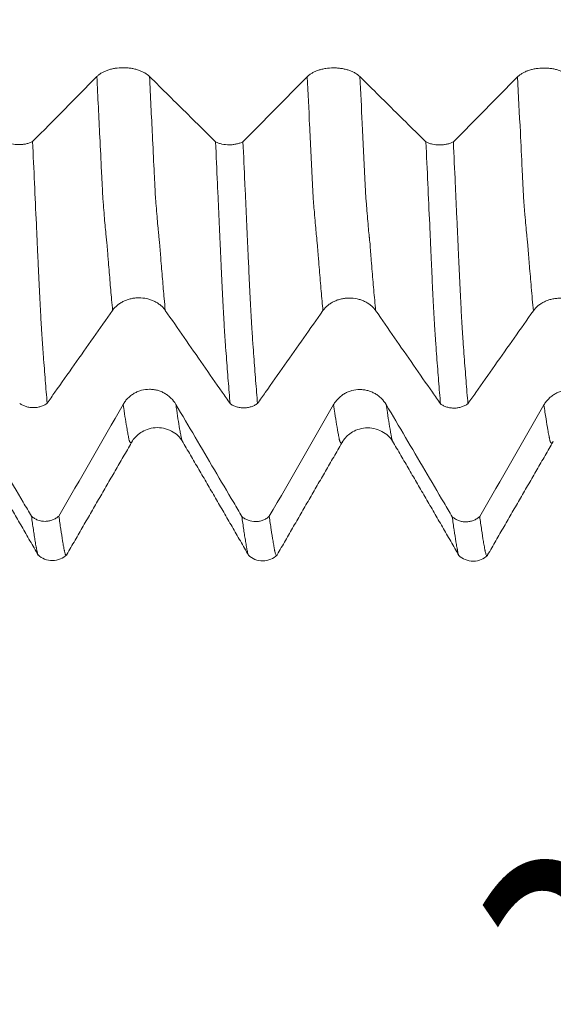
# Model space of a CAD drawing. Units: millimetres. Extents: x -64 to 87, y -82 to 34.
# Drawn here: x 50 to 55, y -13 to -3 of the extents above; entities that cross this region are included whole.
import ezdxf

# ---------------------------------------------------------------- set-up
doc = ezdxf.new("R2010")
doc.units = ezdxf.units.MM
for name, color, linetype in [('1', 4, 'Continuous'), ('2', 7, 'Continuous'), ('SK2', 7, 'Continuous')]:
    doc.layers.add(name, color=color, linetype=linetype)
doc.styles.add('iso_b_vert', font='simplex.shx')
doc.dimstyles.get("Standard").update_dxf_attribs({"dimtxt": 0.18, "dimasz": 0.18, "dimexe": 0.18, "dimexo": 0.0625, "dimgap": 0.09, "dimtad": 1, "dimzin": 0, "dimdsep": 52, "dimtxsty": 'Standard', "dimcen": 0.09, "dimadec": 0, "dimazin": 0, "dimtfac": 1, "dimtdec": 4, "dimtofl": 0, "dimtmove": 0, "dimatfit": 3, "dimfxl": 1, "dimtolj": 1, "dimtzin": 0, "dimarcsym": 0})

# ---------------------------------------------------------------- blocks, each defined once
blk = doc.blocks.new('_U3')
at = {"layer": 'SK2', "lineweight": 13}
for p, q in [((45.78, -9.695466), (45.78, -17.107966)), ((65.78, -9.695466), (65.78, -17.107966)), ((65.78, -15.107966), (45.78, -15.107966))]:
    blk.add_line(p, q, dxfattribs=at)
at = {"layer": 'SK2', "lineweight": 18}
for points in [[(45.78, -15.107966), (49.279998, -14.647182), (49.280002, -15.568749)], [(65.78, -15.107966), (62.280002, -15.568749), (62.279998, -14.647182)]]:
    blk.add_solid(points, dxfattribs=at)
at = {"layer": 'SK2', "lineweight": 18, "insert": (54.623362, -14.222851), "char_height": 3, "attachment_point": 7, "line_spacing_factor": 1.084337, "style": 'iso_b_vert'}
blk.add_mtext('\\W0.6740;20', dxfattribs=at)
blk = doc.blocks.new('_U4')
at = {"layer": 'SK2', "lineweight": 13}
for p, q in [((10.78, -7.5335), (10.78, -39.607966)), ((65.78, -9.695466), (65.78, -39.607966)), ((65.78, -37.607966), (10.78, -37.607966))]:
    blk.add_line(p, q, dxfattribs=at)
at = {"layer": 'SK2', "lineweight": 18}
for points in [[(10.78, -37.607966), (14.279998, -37.147182), (14.280002, -38.068749)], [(65.78, -37.607966), (62.280002, -38.068749), (62.279998, -37.147182)]]:
    blk.add_solid(points, dxfattribs=at)
at = {"layer": 'SK2', "lineweight": 18, "insert": (36.647172, -36.722851), "char_height": 3, "attachment_point": 7, "line_spacing_factor": 1.084337, "style": 'iso_b_vert'}
blk.add_mtext('\\W0.6740;55', dxfattribs=at)
blk = doc.blocks.new('_U5')
at = {"layer": '2', "lineweight": 13}
for p, q in [((19.03, -1.5875), (19.03, -28.607966)), ((65.78, -9.695466), (65.78, -28.607966)), ((65.78, -26.607966), (19.03, -26.607966))]:
    blk.add_line(p, q, dxfattribs=at)
at = {"layer": '2', "lineweight": 18}
for points in [[(19.03, -26.607966), (22.529998, -26.147182), (22.530002, -27.068749)], [(65.78, -26.607966), (62.280002, -27.068749), (62.279998, -26.147182)]]:
    blk.add_solid(points, dxfattribs=at)
at = {"layer": '2', "lineweight": 18, "insert": (38.885601, -25.722851), "char_height": 3, "attachment_point": 7, "line_spacing_factor": 1.084337, "style": 'iso_b_vert'}
blk.add_mtext('\\W0.7640;46.8', dxfattribs=at)

msp = doc.modelspace()

# ---------------------------------------------------------------- linework, layer by layer
at = {"layer": '1', "lineweight": 18}
for points, knots in [([(51.5676, -3.7297), (51.5549, -3.717), (51.5395, -3.7056), (51.5128, -3.6902), (51.5032, -3.6853), (51.4831, -3.6764), (51.4622, -3.6684), (51.4396, -3.6619), (51.4221, -3.6577), (51.4161, -3.6564), (51.4041, -3.654), (51.386, -3.6509), (51.3675, -3.6487), (51.3488, -3.6473), (51.3425, -3.6469), (51.3298, -3.6464), (51.3234, -3.6463), (51.2917, -3.6463), (51.2667, -3.6481), (51.23, -3.6538), (51.2179, -3.6562), (51.1946, -3.6618), (51.1834, -3.665), (51.1616, -3.6723), (51.1511, -3.6764), (51.131, -3.6853), (51.1121, -3.6949), (51.0956, -3.7059), (51.0804, -3.7175), (51.0734, -3.7236), (51.0671, -3.73)], [0, 0, 0, 0, 0.125, 0.125, 0.1875, 0.1875, 0.25, 0.3125, 0.3125, 0.34375, 0.34375, 0.375, 0.4375, 0.4375, 0.46875, 0.46875, 0.5, 0.5, 0.625, 0.625, 0.6875, 0.6875, 0.75, 0.75, 0.8125, 0.8125, 0.875, 0.9375, 0.9375, 1, 1, 1, 1]), ([(53.5677, -3.7312), (53.5549, -3.7185), (53.5395, -3.7071), (53.5128, -3.6917), (53.5032, -3.6869), (53.4831, -3.678), (53.4622, -3.6699), (53.4397, -3.6635), (53.4221, -3.6593), (53.4161, -3.6579), (53.4041, -3.6556), (53.386, -3.6524), (53.3675, -3.6503), (53.3488, -3.6488), (53.3425, -3.6484), (53.3298, -3.6479), (53.3235, -3.6478), (53.2917, -3.6478), (53.2668, -3.6497), (53.2301, -3.6553), (53.2179, -3.6577), (53.1946, -3.6633), (53.1834, -3.6665), (53.1616, -3.6738), (53.1511, -3.6779), (53.131, -3.6868), (53.1121, -3.6965), (53.0957, -3.7074), (53.0804, -3.719), (53.0734, -3.7251), (53.0671, -3.7315)], [0, 0, 0, 0, 0.125, 0.125, 0.1875, 0.1875, 0.25, 0.3125, 0.3125, 0.34375, 0.34375, 0.375, 0.4375, 0.4375, 0.46875, 0.46875, 0.5, 0.5, 0.625, 0.625, 0.6875, 0.6875, 0.75, 0.75, 0.8125, 0.8125, 0.875, 0.9375, 0.9375, 1, 1, 1, 1]), ([(55.5676, -3.7326), (55.5548, -3.72), (55.5395, -3.7085), (55.5128, -3.6931), (55.5031, -3.6883), (55.4831, -3.6794), (55.4622, -3.6714), (55.4396, -3.6649), (55.422, -3.6607), (55.4161, -3.6594), (55.4041, -3.657), (55.386, -3.6538), (55.3675, -3.6517), (55.3487, -3.6502), (55.3425, -3.6499), (55.3298, -3.6494), (55.3234, -3.6492), (55.2917, -3.6492), (55.2667, -3.6511), (55.23, -3.6568), (55.2179, -3.6591), (55.1946, -3.6647), (55.1834, -3.6679), (55.1616, -3.6752), (55.1511, -3.6793), (55.131, -3.6883), (55.1121, -3.6979), (55.0956, -3.7088), (55.0804, -3.7204), (55.0733, -3.7265), (55.0671, -3.7329)], [0, 0, 0, 0, 0.125, 0.125, 0.1875, 0.1875, 0.25, 0.3125, 0.3125, 0.34375, 0.34375, 0.375, 0.4375, 0.4375, 0.46875, 0.46875, 0.5, 0.5, 0.625, 0.625, 0.6875, 0.6875, 0.75, 0.75, 0.8125, 0.8125, 0.875, 0.9375, 0.9375, 1, 1, 1, 1]), ([(52.1953, -4.3508), (52.1694, -4.3251), (52.1434, -4.2995), (52.0564, -4.2133), (51.9953, -4.1529), (51.8121, -3.9715), (51.6899, -3.8506), (51.5676, -3.7297)], [0, 0, 0, 0, 0.123994, 0.123994, 0.415996, 0.415996, 1, 1, 1, 1]), ([(54.1953, -4.3523), (54.1694, -4.3267), (54.1434, -4.301), (54.0564, -4.2149), (53.9953, -4.1544), (53.8121, -3.973), (53.6899, -3.8521), (53.5677, -3.7312)], [0, 0, 0, 0, 0.123972, 0.123972, 0.415981, 0.415981, 1, 1, 1, 1]), ([(50.1953, -4.3494), (50.1998, -4.3516), (50.2045, -4.3538), (50.2141, -4.3579), (50.219, -4.3598), (50.2343, -4.365), (50.245, -4.368), (50.2786, -4.3753), (50.3022, -4.3777), (50.3382, -4.3776), (50.35, -4.3769), (50.3675, -4.375), (50.3732, -4.3742), (50.3847, -4.3722), (50.3904, -4.3711), (50.4071, -4.3673), (50.4177, -4.3643), (50.4378, -4.357), (50.4474, -4.3528), (50.4562, -4.3482)], [0, 0, 0, 0, 0.0625, 0.0625, 0.125, 0.125, 0.25, 0.25, 0.5, 0.5, 0.625, 0.625, 0.6875, 0.6875, 0.75, 0.75, 0.875, 0.875, 1, 1, 1, 1]), ([(50.4562, -4.3482), (50.4621, -4.481), (50.468, -4.6129), (50.4799, -4.8738), (50.4858, -5.003), (50.4946, -5.1948), (50.4974, -5.2585), (50.5011, -5.3376), (50.5019, -5.3534), (50.5031, -5.3851), (50.5037, -5.4011), (50.5052, -5.4325), (50.5061, -5.4481), (50.5076, -5.4792), (50.5083, -5.4946), (50.5103, -5.5407), (50.5116, -5.5709), (50.5145, -5.6303), (50.516, -5.6595), (50.5188, -5.7172), (50.5202, -5.7456), (50.5229, -5.8016), (50.5242, -5.8291), (50.5269, -5.8832), (50.5283, -5.9096), (50.5311, -5.9607), (50.5325, -5.9856), (50.5352, -6.0341), (50.5365, -6.0578), (50.5386, -6.0921), (50.5393, -6.1034), (50.5407, -6.1255), (50.5413, -6.1365), (50.5427, -6.1581), (50.5435, -6.1685), (50.545, -6.1892), (50.5456, -6.1995), (50.5474, -6.2301), (50.5489, -6.2503), (50.5517, -6.2905), (50.5532, -6.3105), (50.5561, -6.3502), (50.5575, -6.3699), (50.5648, -6.4678), (50.5706, -6.5443), (50.5824, -6.6934), (50.5883, -6.766), (50.5943, -6.8365)], [0, 0, 0, 0, 0.125, 0.125, 0.25, 0.25, 0.3125, 0.3125, 0.328125, 0.328125, 0.34375, 0.34375, 0.359375, 0.359375, 0.375, 0.375, 0.40625, 0.40625, 0.4375, 0.4375, 0.46875, 0.46875, 0.5, 0.5, 0.53125, 0.53125, 0.5625, 0.5625, 0.59375, 0.59375, 0.609375, 0.609375, 0.625, 0.625, 0.640625, 0.640625, 0.65625, 0.65625, 0.6875, 0.6875, 0.71875, 0.71875, 0.75, 0.75, 0.875, 0.875, 1, 1, 1, 1]), ([(52.1953, -4.3508), (52.1998, -4.3531), (52.2045, -4.3553), (52.2141, -4.3593), (52.219, -4.3612), (52.2342, -4.3665), (52.2449, -4.3695), (52.2785, -4.3767), (52.3021, -4.3792), (52.338, -4.379), (52.3499, -4.3784), (52.3673, -4.3764), (52.3731, -4.3756), (52.3845, -4.3737), (52.3903, -4.3726), (52.4069, -4.3689), (52.4175, -4.3658), (52.4376, -4.3586), (52.4473, -4.3544), (52.456, -4.3497)], [0, 0, 0, 0, 0.0625, 0.0625, 0.125, 0.125, 0.25, 0.25, 0.5, 0.5, 0.625, 0.625, 0.6875, 0.6875, 0.75, 0.75, 0.875, 0.875, 1, 1, 1, 1]), ([(52.3334, -6.8404), (52.3274, -6.7697), (52.3215, -6.6971), (52.3097, -6.5479), (52.3038, -6.4714), (52.295, -6.3538), (52.2921, -6.3141), (52.2878, -6.2538), (52.2863, -6.2337), (52.2842, -6.2032), (52.2834, -6.193), (52.282, -6.1721), (52.2813, -6.1615), (52.2793, -6.1292), (52.278, -6.107), (52.2753, -6.0612), (52.2739, -6.0376), (52.2698, -5.9649), (52.267, -5.9137), (52.2628, -5.8326), (52.2614, -5.805), (52.2587, -5.7491), (52.2573, -5.7206), (52.2532, -5.6339), (52.2504, -5.5743), (52.2471, -5.4977), (52.2464, -5.4822), (52.2451, -5.451), (52.2444, -5.4353), (52.243, -5.4038), (52.2423, -5.388), (52.241, -5.3564), (52.2402, -5.3406), (52.2379, -5.293), (52.2365, -5.2614), (52.2337, -5.1977), (52.2322, -5.1658), (52.2277, -5.0697), (52.2249, -5.0055), (52.219, -4.8763), (52.216, -4.8113), (52.2072, -4.6155), (52.2012, -4.4837), (52.1953, -4.3508)], [0, 0, 0, 0, 0.125, 0.125, 0.25, 0.25, 0.3125, 0.3125, 0.34375, 0.34375, 0.359375, 0.359375, 0.375, 0.375, 0.40625, 0.40625, 0.4375, 0.4375, 0.5, 0.5, 0.53125, 0.53125, 0.5625, 0.5625, 0.625, 0.625, 0.640625, 0.640625, 0.65625, 0.65625, 0.671875, 0.671875, 0.6875, 0.6875, 0.71875, 0.71875, 0.75, 0.75, 0.8125, 0.8125, 0.875, 0.875, 1, 1, 1, 1]), ([(52.456, -4.3497), (52.462, -4.4826), (52.468, -4.6144), (52.4769, -4.8101), (52.4799, -4.875), (52.4857, -5.0042), (52.4886, -5.0686), (52.4931, -5.1645), (52.4946, -5.1964), (52.4974, -5.26), (52.4989, -5.2918), (52.5011, -5.3393), (52.5018, -5.3551), (52.5032, -5.3867), (52.5038, -5.4026), (52.5052, -5.4342), (52.506, -5.4498), (52.5077, -5.4808), (52.5084, -5.4962), (52.5104, -5.5422), (52.5118, -5.5724), (52.5146, -5.6319), (52.516, -5.6613), (52.5201, -5.7479), (52.5228, -5.8039), (52.5269, -5.885), (52.5282, -5.9114), (52.531, -5.9626), (52.5324, -5.9875), (52.5353, -6.0359), (52.5367, -6.0594), (52.5387, -6.0939), (52.5393, -6.1052), (52.5403, -6.1219), (52.5406, -6.1275), (52.5413, -6.1384), (52.5417, -6.1438), (52.5429, -6.1598), (52.5436, -6.1703), (52.545, -6.1911), (52.5456, -6.2013), (52.5468, -6.2219), (52.5473, -6.2321), (52.5487, -6.2523), (52.5495, -6.2624), (52.5532, -6.3126), (52.5561, -6.3522), (52.5648, -6.4698), (52.5706, -6.5463), (52.5823, -6.6956), (52.5882, -6.7682), (52.5942, -6.8388)], [0, 0, 0, 0, 0.125, 0.125, 0.1875, 0.1875, 0.25, 0.25, 0.28125, 0.28125, 0.3125, 0.3125, 0.328125, 0.328125, 0.34375, 0.34375, 0.359375, 0.359375, 0.375, 0.375, 0.40625, 0.40625, 0.4375, 0.4375, 0.5, 0.5, 0.53125, 0.53125, 0.5625, 0.5625, 0.59375, 0.59375, 0.609375, 0.609375, 0.617187, 0.617187, 0.625, 0.625, 0.640625, 0.640625, 0.65625, 0.65625, 0.671875, 0.671875, 0.6875, 0.6875, 0.75, 0.75, 0.875, 0.875, 1, 1, 1, 1]), ([(54.1953, -4.3523), (54.1998, -4.3546), (54.2045, -4.3568), (54.2141, -4.3608), (54.219, -4.3627), (54.2342, -4.368), (54.2449, -4.371), (54.2786, -4.3783), (54.3021, -4.3807), (54.3381, -4.3806), (54.3499, -4.3799), (54.3673, -4.3779), (54.3731, -4.3772), (54.3846, -4.3752), (54.3903, -4.3741), (54.407, -4.3704), (54.4175, -4.3673), (54.4377, -4.3601), (54.4473, -4.3559), (54.456, -4.3512)], [0, 0, 0, 0, 0.0625, 0.0625, 0.125, 0.125, 0.25, 0.25, 0.5, 0.5, 0.625, 0.625, 0.6875, 0.6875, 0.75, 0.75, 0.875, 0.875, 1, 1, 1, 1]), ([(54.3334, -6.8425), (54.3275, -6.7719), (54.3215, -6.6992), (54.3097, -6.55), (54.3039, -6.4735), (54.295, -6.3558), (54.292, -6.316), (54.2883, -6.2657), (54.2876, -6.2556), (54.2863, -6.2355), (54.2856, -6.2255), (54.2845, -6.2054), (54.2838, -6.1952), (54.2823, -6.1743), (54.2813, -6.1635), (54.2796, -6.1417), (54.279, -6.1308), (54.278, -6.1088), (54.2774, -6.0975), (54.2751, -6.0629), (54.2737, -6.0394), (54.2697, -5.9667), (54.2669, -5.9155), (54.2628, -5.8344), (54.2615, -5.8069), (54.2588, -5.7509), (54.2574, -5.7225), (54.2533, -5.6358), (54.2505, -5.5762), (54.2471, -5.4994), (54.2464, -5.4839), (54.2451, -5.4528), (54.2444, -5.4371), (54.243, -5.4055), (54.2423, -5.3897), (54.2409, -5.3581), (54.2401, -5.3423), (54.2365, -5.2631), (54.2336, -5.1994), (54.2249, -5.0074), (54.2189, -4.8781), (54.2072, -4.6171), (54.2013, -4.4852), (54.1953, -4.3523)], [0, 0, 0, 0, 0.125, 0.125, 0.25, 0.25, 0.3125, 0.3125, 0.328125, 0.328125, 0.34375, 0.34375, 0.359375, 0.359375, 0.375, 0.375, 0.390625, 0.390625, 0.40625, 0.40625, 0.4375, 0.4375, 0.5, 0.5, 0.53125, 0.53125, 0.5625, 0.5625, 0.625, 0.625, 0.640625, 0.640625, 0.65625, 0.65625, 0.671875, 0.671875, 0.6875, 0.6875, 0.75, 0.75, 0.875, 0.875, 1, 1, 1, 1]), ([(54.456, -4.3512), (54.462, -4.4841), (54.468, -4.616), (54.4769, -4.8118), (54.4798, -4.8767), (54.4857, -5.006), (54.4887, -5.0703), (54.4946, -5.1982), (54.4974, -5.262), (54.5012, -5.341), (54.5019, -5.3568), (54.5031, -5.3886), (54.5037, -5.4046), (54.5052, -5.4361), (54.5061, -5.4516), (54.5077, -5.4827), (54.5084, -5.4981), (54.5117, -5.5748), (54.5145, -5.6344), (54.5186, -5.721), (54.52, -5.7494), (54.5228, -5.8054), (54.5241, -5.833), (54.5282, -5.9141), (54.531, -5.9654), (54.5352, -6.0381), (54.5366, -6.0616), (54.5392, -6.1074), (54.5406, -6.1298), (54.5428, -6.1619), (54.5435, -6.1725), (54.5449, -6.1933), (54.5456, -6.2034), (54.5469, -6.2238), (54.5475, -6.234), (54.5489, -6.2542), (54.5497, -6.2642), (54.5534, -6.3142), (54.5561, -6.3542), (54.5618, -6.4327), (54.5648, -6.4714), (54.5707, -6.5479), (54.5736, -6.5857), (54.5824, -6.6976), (54.5883, -6.7703), (54.5942, -6.8409)], [0, 0, 0, 0, 0.125, 0.125, 0.1875, 0.1875, 0.25, 0.25, 0.3125, 0.3125, 0.328125, 0.328125, 0.34375, 0.34375, 0.359375, 0.359375, 0.375, 0.375, 0.4375, 0.4375, 0.46875, 0.46875, 0.5, 0.5, 0.5625, 0.5625, 0.59375, 0.59375, 0.625, 0.625, 0.640625, 0.640625, 0.65625, 0.65625, 0.671875, 0.671875, 0.6875, 0.6875, 0.75, 0.75, 0.8125, 0.8125, 0.875, 0.875, 1, 1, 1, 1]), ([(51.2165, -5.9536), (51.2292, -5.9355), (51.2445, -5.9192), (51.2712, -5.8972), (51.2808, -5.8902), (51.3008, -5.8775), (51.3217, -5.866), (51.3443, -5.8567), (51.3618, -5.8507), (51.3678, -5.8488), (51.3798, -5.8454), (51.3979, -5.8408), (51.4164, -5.8377), (51.4351, -5.8356), (51.4414, -5.8351), (51.454, -5.8344), (51.4604, -5.8342), (51.4922, -5.8341), (51.5171, -5.8367), (51.5538, -5.8448), (51.566, -5.8482), (51.5893, -5.8561), (51.6005, -5.8607), (51.6223, -5.871), (51.6329, -5.8768), (51.653, -5.8896), (51.6719, -5.9033), (51.6884, -5.9189), (51.7037, -5.9354), (51.7107, -5.9442), (51.717, -5.9533)], [0, 0, 0, 0, 0.125, 0.125, 0.1875, 0.1875, 0.25, 0.3125, 0.3125, 0.34375, 0.34375, 0.375, 0.4375, 0.4375, 0.46875, 0.46875, 0.5, 0.5, 0.625, 0.625, 0.6875, 0.6875, 0.75, 0.75, 0.8125, 0.8125, 0.875, 0.9375, 0.9375, 1, 1, 1, 1]), ([(53.2165, -5.9558), (53.2292, -5.9377), (53.2445, -5.9213), (53.2712, -5.8993), (53.2808, -5.8923), (53.3008, -5.8796), (53.3217, -5.8681), (53.3443, -5.8588), (53.3618, -5.8528), (53.3678, -5.8509), (53.3798, -5.8475), (53.3979, -5.8429), (53.4164, -5.8398), (53.4351, -5.8377), (53.4414, -5.8372), (53.454, -5.8365), (53.4604, -5.8363), (53.4922, -5.8362), (53.5171, -5.8389), (53.5538, -5.8469), (53.566, -5.8503), (53.5893, -5.8582), (53.6005, -5.8628), (53.6223, -5.8731), (53.6329, -5.8789), (53.653, -5.8917), (53.6719, -5.9054), (53.6884, -5.921), (53.7037, -5.9375), (53.7108, -5.9463), (53.7171, -5.9554)], [0, 0, 0, 0, 0.125, 0.125, 0.1875, 0.1875, 0.25, 0.3125, 0.3125, 0.34375, 0.34375, 0.375, 0.4375, 0.4375, 0.46875, 0.46875, 0.5, 0.5, 0.625, 0.625, 0.6875, 0.6875, 0.75, 0.75, 0.8125, 0.8125, 0.875, 0.9375, 0.9375, 1, 1, 1, 1]), ([(55.2165, -5.9579), (55.2292, -5.9398), (55.2445, -5.9235), (55.2712, -5.9014), (55.2808, -5.8945), (55.3008, -5.8818), (55.3217, -5.8702), (55.3443, -5.861), (55.3618, -5.8549), (55.3678, -5.8531), (55.3798, -5.8497), (55.3979, -5.8451), (55.4164, -5.842), (55.4351, -5.8399), (55.4414, -5.8394), (55.454, -5.8386), (55.4604, -5.8385), (55.4922, -5.8384), (55.5171, -5.841), (55.5538, -5.849), (55.566, -5.8524), (55.5893, -5.8604), (55.6006, -5.8649), (55.6223, -5.8753), (55.6329, -5.8811), (55.653, -5.8939), (55.6719, -5.9076), (55.6884, -5.9232), (55.7037, -5.9397), (55.7108, -5.9484), (55.7171, -5.9575)], [0, 0, 0, 0, 0.125, 0.125, 0.1875, 0.1875, 0.25, 0.3125, 0.3125, 0.34375, 0.34375, 0.375, 0.4375, 0.4375, 0.46875, 0.46875, 0.5, 0.5, 0.625, 0.625, 0.6875, 0.6875, 0.75, 0.75, 0.8125, 0.8125, 0.875, 0.9375, 0.9375, 1, 1, 1, 1]), ([(50.5943, -6.8365), (50.6189, -6.8015), (50.6436, -6.7665), (50.7292, -6.645), (50.7901, -6.5586), (50.9728, -6.2993), (51.0946, -6.1265), (51.2165, -5.9536)], [0, 0, 0, 0, 0.119009, 0.119009, 0.412673, 0.412673, 1, 1, 1, 1]), ([(51.717, -5.9533), (51.8369, -6.126), (51.9569, -6.2987), (52.1369, -6.5577), (52.1969, -6.6441), (52.2824, -6.7671), (52.3079, -6.8037), (52.3334, -6.8404)], [0, 0, 0, 0, 0.584032, 0.584032, 0.876049, 0.876049, 1, 1, 1, 1]), ([(52.5942, -6.8388), (52.6189, -6.8038), (52.6436, -6.7687), (52.7292, -6.6472), (52.7901, -6.5608), (52.9728, -6.3015), (53.0946, -6.1286), (53.2165, -5.9558)], [0, 0, 0, 0, 0.119089, 0.119089, 0.412726, 0.412726, 1, 1, 1, 1]), ([(53.7171, -5.9554), (53.837, -6.1281), (53.9569, -6.3008), (54.1369, -6.5599), (54.1969, -6.6462), (54.2824, -6.7692), (54.3079, -6.8058), (54.3334, -6.8425)], [0, 0, 0, 0, 0.584007, 0.584007, 0.87601, 0.87601, 1, 1, 1, 1]), ([(54.5942, -6.8409), (54.6189, -6.8058), (54.6436, -6.7708), (54.7292, -6.6493), (54.7901, -6.5629), (54.9728, -6.3036), (55.0947, -6.1308), (55.2165, -5.9579)], [0, 0, 0, 0, 0.119043, 0.119043, 0.412696, 0.412696, 1, 1, 1, 1]), ([(51.8176, -6.847), (51.8048, -6.8253), (51.7895, -6.8056), (51.7627, -6.7792), (51.7531, -6.7709), (51.7331, -6.7556), (51.7122, -6.7418), (51.6896, -6.7307), (51.672, -6.7235), (51.6661, -6.7212), (51.6541, -6.7172), (51.6359, -6.7117), (51.6175, -6.708), (51.5987, -6.7055), (51.5924, -6.7049), (51.5798, -6.7041), (51.5734, -6.7038), (51.5416, -6.7038), (51.5167, -6.707), (51.48, -6.7168), (51.4679, -6.7209), (51.4446, -6.7304), (51.4333, -6.736), (51.4116, -6.7485), (51.4011, -6.7555), (51.3809, -6.7709), (51.3621, -6.7874), (51.3456, -6.8062), (51.3304, -6.826), (51.3233, -6.8366), (51.317, -6.8475)], [0, 0, 0, 0, 0.125, 0.125, 0.1875, 0.1875, 0.25, 0.3125, 0.3125, 0.34375, 0.34375, 0.375, 0.4375, 0.4375, 0.46875, 0.46875, 0.5, 0.5, 0.625, 0.625, 0.6875, 0.6875, 0.75, 0.75, 0.8125, 0.8125, 0.875, 0.9375, 0.9375, 1, 1, 1, 1]), ([(53.8176, -6.8496), (53.8049, -6.8278), (53.7895, -6.8082), (53.7628, -6.7817), (53.7532, -6.7734), (53.7331, -6.7582), (53.7122, -6.7443), (53.6896, -6.7333), (53.6721, -6.726), (53.6661, -6.7238), (53.6541, -6.7197), (53.636, -6.7143), (53.6175, -6.7106), (53.5988, -6.7081), (53.5925, -6.7075), (53.5798, -6.7066), (53.5734, -6.7064), (53.5417, -6.7064), (53.5167, -6.7096), (53.48, -6.7193), (53.4679, -6.7234), (53.4446, -6.733), (53.4334, -6.7385), (53.4116, -6.751), (53.4011, -6.758), (53.381, -6.7734), (53.3621, -6.7899), (53.3456, -6.8087), (53.3304, -6.8286), (53.3234, -6.8391), (53.3171, -6.8501)], [0, 0, 0, 0, 0.125, 0.125, 0.1875, 0.1875, 0.25, 0.3125, 0.3125, 0.34375, 0.34375, 0.375, 0.4375, 0.4375, 0.46875, 0.46875, 0.5, 0.5, 0.625, 0.625, 0.6875, 0.6875, 0.75, 0.75, 0.8125, 0.8125, 0.875, 0.9375, 0.9375, 1, 1, 1, 1]), ([(55.8177, -6.8522), (55.8049, -6.8305), (55.7895, -6.8108), (55.7628, -6.7844), (55.7532, -6.7761), (55.7331, -6.7608), (55.7122, -6.747), (55.6897, -6.7359), (55.6721, -6.7287), (55.6661, -6.7264), (55.6541, -6.7224), (55.636, -6.7169), (55.6175, -6.7132), (55.5988, -6.7107), (55.5925, -6.7101), (55.5798, -6.7093), (55.5735, -6.709), (55.5417, -6.709), (55.5168, -6.7122), (55.4801, -6.722), (55.4679, -6.726), (55.4446, -6.7356), (55.4334, -6.7412), (55.4116, -6.7536), (55.4011, -6.7606), (55.381, -6.776), (55.3621, -6.7926), (55.3457, -6.8113), (55.3304, -6.8312), (55.3234, -6.8417), (55.3171, -6.8527)], [0, 0, 0, 0, 0.125, 0.125, 0.1875, 0.1875, 0.25, 0.3125, 0.3125, 0.34375, 0.34375, 0.375, 0.4375, 0.4375, 0.46875, 0.46875, 0.5, 0.5, 0.625, 0.625, 0.6875, 0.6875, 0.75, 0.75, 0.8125, 0.8125, 0.875, 0.9375, 0.9375, 1, 1, 1, 1]), ([(50.4453, -7.911), (50.4193, -7.8669), (50.3934, -7.8228), (50.3064, -7.6749), (50.2453, -7.5711), (50.062, -7.2597), (49.9398, -7.0521), (49.8176, -6.8445)], [0, 0, 0, 0, 0.123983, 0.123983, 0.415989, 0.415989, 1, 1, 1, 1]), ([(50.5943, -6.8365), (50.5899, -6.8398), (50.5852, -6.843), (50.5757, -6.8489), (50.5708, -6.8517), (50.5557, -6.8594), (50.5451, -6.8638), (50.5284, -6.8692), (50.5227, -6.8708), (50.5113, -6.8735), (50.5055, -6.8747), (50.488, -6.8775), (50.4762, -6.8785), (50.4522, -6.8786), (50.4403, -6.8778), (50.4228, -6.8753), (50.417, -6.8742), (50.4055, -6.8716), (50.3998, -6.8701), (50.383, -6.8649), (50.3723, -6.8606), (50.3571, -6.8531), (50.3521, -6.8504), (50.3425, -6.8445), (50.3378, -6.8414), (50.3334, -6.8382)], [0, 0, 0, 0, 0.0625, 0.0625, 0.125, 0.125, 0.25, 0.25, 0.3125, 0.3125, 0.375, 0.375, 0.5, 0.5, 0.625, 0.625, 0.6875, 0.6875, 0.75, 0.75, 0.875, 0.875, 0.9375, 0.9375, 1, 1, 1, 1]), ([(52.4453, -7.9136), (52.4193, -7.8695), (52.3934, -7.8254), (52.3064, -7.6774), (52.2453, -7.5736), (52.062, -7.2622), (51.9398, -7.0546), (51.8176, -6.847)], [0, 0, 0, 0, 0.124084, 0.124084, 0.416056, 0.416056, 1, 1, 1, 1]), ([(52.5942, -6.8388), (52.5898, -6.8421), (52.5851, -6.8453), (52.5756, -6.8512), (52.5707, -6.8539), (52.5556, -6.8617), (52.545, -6.866), (52.5283, -6.8714), (52.5226, -6.873), (52.5112, -6.8758), (52.5054, -6.8769), (52.488, -6.8797), (52.4762, -6.8807), (52.4521, -6.8808), (52.4403, -6.88), (52.4228, -6.8775), (52.417, -6.8764), (52.4055, -6.8738), (52.3997, -6.8723), (52.383, -6.8671), (52.3723, -6.8628), (52.3571, -6.8553), (52.3521, -6.8526), (52.3425, -6.8467), (52.3378, -6.8436), (52.3334, -6.8404)], [0, 0, 0, 0, 0.0625, 0.0625, 0.125, 0.125, 0.25, 0.25, 0.3125, 0.3125, 0.375, 0.375, 0.5, 0.5, 0.625, 0.625, 0.6875, 0.6875, 0.75, 0.75, 0.875, 0.875, 0.9375, 0.9375, 1, 1, 1, 1]), ([(54.4453, -7.916), (54.4194, -7.872), (54.3934, -7.8279), (54.3064, -7.68), (54.2453, -7.5762), (54.0621, -7.2647), (53.9399, -7.0571), (53.8176, -6.8496)], [0, 0, 0, 0, 0.123988, 0.123988, 0.415992, 0.415992, 1, 1, 1, 1]), ([(54.5942, -6.8409), (54.5898, -6.8442), (54.5852, -6.8473), (54.5756, -6.8532), (54.5708, -6.856), (54.5557, -6.8637), (54.5451, -6.8681), (54.5284, -6.8735), (54.5227, -6.8751), (54.5112, -6.8778), (54.5055, -6.879), (54.488, -6.8818), (54.4762, -6.8828), (54.4522, -6.8829), (54.4403, -6.8821), (54.4228, -6.8796), (54.417, -6.8785), (54.4055, -6.8759), (54.3998, -6.8744), (54.383, -6.8692), (54.3723, -6.865), (54.3571, -6.8574), (54.3522, -6.8547), (54.3425, -6.8489), (54.3379, -6.8457), (54.3334, -6.8425)], [0, 0, 0, 0, 0.0625, 0.0625, 0.125, 0.125, 0.25, 0.25, 0.3125, 0.3125, 0.375, 0.375, 0.5, 0.5, 0.625, 0.625, 0.6875, 0.6875, 0.75, 0.75, 0.875, 0.875, 0.9375, 0.9375, 1, 1, 1, 1]), ([(51.4062, -7.1939), (51.4244, -7.1631), (51.4639, -7.1233), (51.5456, -7.0815), (51.6217, -7.0657), (51.703, -7.0712), (51.778, -7.0981), (51.8386, -7.1422), (51.8662, -7.1752), (51.877, -7.193)], [0, 0, 0, 0, 0.219259, 0.340998, 0.469264, 0.602051, 0.737071, 0.870459, 1, 1, 1, 1]), ([(53.4062, -7.1965), (53.4243, -7.1657), (53.4638, -7.1261), (53.5458, -7.084), (53.6217, -7.0683), (53.7027, -7.0737), (53.7779, -7.1008), (53.8385, -7.1448), (53.8661, -7.178), (53.877, -7.196)], [0, 0, 0, 0, 0.219624, 0.341195, 0.469947, 0.603507, 0.738457, 0.871417, 1, 1, 1, 1]), ([(50.4453, -7.911), (50.4497, -7.9149), (50.4544, -7.9186), (50.464, -7.9256), (50.469, -7.9288), (50.4842, -7.9379), (50.4949, -7.943), (50.5286, -7.9555), (50.5521, -7.9597), (50.5881, -7.9595), (50.6, -7.9583), (50.6174, -7.955), (50.6232, -7.9536), (50.6347, -7.9503), (50.6404, -7.9484), (50.6571, -7.9419), (50.6677, -7.9366), (50.6878, -7.9242), (50.6974, -7.9169), (50.7062, -7.909)], [0, 0, 0, 0, 0.0625, 0.0625, 0.125, 0.125, 0.25, 0.25, 0.5, 0.5, 0.625, 0.625, 0.6875, 0.6875, 0.75, 0.75, 0.875, 0.875, 1, 1, 1, 1]), ([(50.5058, -8.2739), (50.5032, -8.2676), (50.5006, -8.2585), (50.4974, -8.2433), (50.4967, -8.24), (50.4954, -8.2328), (50.4946, -8.2289), (50.4933, -8.221), (50.4926, -8.2169), (50.4912, -8.2088), (50.4905, -8.2047), (50.4882, -8.1923), (50.4866, -8.1838), (50.4837, -8.1668), (50.4824, -8.1582), (50.4781, -8.1319), (50.475, -8.1136), (50.469, -8.0761), (50.466, -8.0567), (50.4571, -7.9971), (50.4512, -7.9552), (50.4453, -7.911)], [0, 0, 0, 0, 0.135947, 0.135947, 0.17195, 0.17195, 0.207952, 0.207952, 0.243954, 0.243954, 0.279956, 0.279956, 0.351961, 0.351961, 0.423965, 0.423965, 0.567974, 0.567974, 0.711982, 0.711982, 1, 1, 1, 1]), ([(50.7062, -7.909), (50.7121, -7.953), (50.7181, -7.9947), (50.7299, -8.0738), (50.7357, -8.1111), (50.743, -8.155), (50.7445, -8.1636), (50.7474, -8.1807), (50.7488, -8.189), (50.7511, -8.2012), (50.7518, -8.2052), (50.7532, -8.2134), (50.7538, -8.2177), (50.7552, -8.2257), (50.7561, -8.2293), (50.7577, -8.2363), (50.7584, -8.2397), (50.7597, -8.2461), (50.7604, -8.2491), (50.7617, -8.2547), (50.7624, -8.2573), (50.7645, -8.2645), (50.7658, -8.2686), (50.7684, -8.2752), (50.7697, -8.2778), (50.7724, -8.2812), (50.7738, -8.282), (50.7768, -8.2821), (50.7785, -8.2809), (50.7802, -8.2786)], [0, 0, 0, 0, 0.232368, 0.232368, 0.464737, 0.464737, 0.522829, 0.522829, 0.580921, 0.580921, 0.609967, 0.609967, 0.639013, 0.639013, 0.668059, 0.668059, 0.697105, 0.697105, 0.726151, 0.726151, 0.755197, 0.755197, 0.813289, 0.813289, 0.871381, 0.871381, 0.929473, 0.929473, 1, 1, 1, 1]), ([(52.4453, -7.9136), (52.4498, -7.9175), (52.4545, -7.9213), (52.4641, -7.9282), (52.469, -7.9315), (52.4842, -7.9405), (52.4949, -7.9456), (52.5285, -7.9581), (52.5521, -7.9623), (52.588, -7.9621), (52.5999, -7.9609), (52.6173, -7.9576), (52.6231, -7.9563), (52.6345, -7.953), (52.6403, -7.9511), (52.6569, -7.9446), (52.6675, -7.9394), (52.6876, -7.927), (52.6973, -7.9197), (52.706, -7.9118)], [0, 0, 0, 0, 0.0625, 0.0625, 0.125, 0.125, 0.25, 0.25, 0.5, 0.5, 0.625, 0.625, 0.6875, 0.6875, 0.75, 0.75, 0.875, 0.875, 1, 1, 1, 1]), ([(52.5055, -8.2757), (52.5044, -8.2727), (52.5032, -8.2691), (52.5006, -8.26), (52.4991, -8.2542), (52.4963, -8.2413), (52.4951, -8.234), (52.493, -8.2221), (52.4923, -8.218), (52.4909, -8.2099), (52.4901, -8.2058), (52.4866, -8.1855), (52.4836, -8.1685), (52.4779, -8.1335), (52.4749, -8.1153), (52.4689, -8.078), (52.466, -8.0587), (52.4571, -7.9994), (52.4512, -7.9576), (52.4453, -7.9136)], [0, 0, 0, 0, 0.062526, 0.062526, 0.134639, 0.134639, 0.206752, 0.206752, 0.242809, 0.242809, 0.278866, 0.278866, 0.423093, 0.423093, 0.567319, 0.567319, 0.711546, 0.711546, 1, 1, 1, 1]), ([(52.706, -7.9118), (52.712, -7.9558), (52.718, -7.9975), (52.7299, -8.0765), (52.7357, -8.1138), (52.7445, -8.1663), (52.7474, -8.1834), (52.7511, -8.2036), (52.7519, -8.2076), (52.7532, -8.2159), (52.7538, -8.2201), (52.7552, -8.2281), (52.7561, -8.2318), (52.7576, -8.239), (52.7583, -8.2423), (52.7605, -8.2518), (52.7618, -8.2574), (52.7645, -8.2672), (52.7659, -8.2713), (52.7699, -8.2812), (52.7727, -8.2846), (52.7769, -8.2846), (52.7782, -8.2838), (52.7797, -8.2821), (52.7797, -8.282), (52.7797, -8.282)], [0, 0, 0, 0, 0.234936, 0.234936, 0.469871, 0.469871, 0.587339, 0.587339, 0.616706, 0.616706, 0.646073, 0.646073, 0.67544, 0.67544, 0.704807, 0.704807, 0.763541, 0.763541, 0.822275, 0.822275, 0.939743, 0.939743, 0.998477, 0.998477, 1, 1, 1, 1]), ([(54.4453, -7.916), (54.4498, -7.9199), (54.4545, -7.9237), (54.4641, -7.9306), (54.469, -7.9339), (54.4843, -7.9429), (54.495, -7.9481), (54.5174, -7.9564), (54.529, -7.9595), (54.5523, -7.9636), (54.5642, -7.9647), (54.5882, -7.9645), (54.6001, -7.9633), (54.6175, -7.96), (54.6233, -7.9586), (54.6348, -7.9553), (54.6405, -7.9534), (54.6572, -7.9469), (54.6678, -7.9416), (54.6879, -7.9291), (54.6975, -7.9219), (54.7063, -7.9139)], [0, 0, 0, 0, 0.0625, 0.0625, 0.125, 0.125, 0.25, 0.25, 0.375, 0.375, 0.5, 0.5, 0.625, 0.625, 0.6875, 0.6875, 0.75, 0.75, 0.875, 0.875, 1, 1, 1, 1]), ([(54.5053, -8.278), (54.5028, -8.2715), (54.5003, -8.2623), (54.497, -8.2471), (54.4964, -8.2437), (54.495, -8.2365), (54.4944, -8.2327), (54.4931, -8.2247), (54.4922, -8.2206), (54.4909, -8.2125), (54.4902, -8.2085), (54.4866, -8.188), (54.4836, -8.171), (54.4748, -8.1184), (54.4689, -8.081), (54.4571, -8.0019), (54.4512, -7.9601), (54.4453, -7.916)], [0, 0, 0, 0, 0.133353, 0.133353, 0.169463, 0.169463, 0.205573, 0.205573, 0.241684, 0.241684, 0.277794, 0.277794, 0.422235, 0.422235, 0.711118, 0.711118, 1, 1, 1, 1]), ([(54.7063, -7.9139), (54.7123, -7.9579), (54.7182, -7.9997), (54.73, -8.0789), (54.7358, -8.1163), (54.743, -8.1602), (54.7445, -8.1689), (54.7474, -8.1858), (54.749, -8.194), (54.7518, -8.2104), (54.7531, -8.2188), (54.7553, -8.2307), (54.7561, -8.2344), (54.7577, -8.2415), (54.7584, -8.2449), (54.7617, -8.2611), (54.7646, -8.2707), (54.77, -8.2838), (54.7728, -8.2871), (54.7769, -8.2872), (54.7783, -8.2863), (54.7797, -8.2846)], [0, 0, 0, 0, 0.234956, 0.234956, 0.469913, 0.469913, 0.528652, 0.528652, 0.587391, 0.587391, 0.64613, 0.64613, 0.675499, 0.675499, 0.704869, 0.704869, 0.822347, 0.822347, 0.939825, 0.939825, 1, 1, 1, 1]), ([(50.5079, -8.2795), (50.5267, -8.2968), (50.5682, -8.3233), (50.6458, -8.3387), (50.723, -8.3214), (50.7638, -8.2942), (50.7821, -8.2765)], [0, 0, 0, 0, 0.243623, 0.498012, 0.75342, 1, 1, 1, 1]), ([(52.5076, -8.2818), (52.5263, -8.2991), (52.5677, -8.3256), (52.6453, -8.3413), (52.7225, -8.3244), (52.7634, -8.2973), (52.7818, -8.2797)], [0, 0, 0, 0, 0.245005, 0.499918, 0.754871, 1, 1, 1, 1]), ([(54.5076, -8.2843), (54.5263, -8.3017), (54.5678, -8.3283), (54.6454, -8.344), (54.7227, -8.327), (54.7636, -8.2998), (54.782, -8.2822)], [0, 0, 0, 0, 0.245495, 0.500695, 0.755515, 1, 1, 1, 1])]:
    msp.add_open_spline(points, degree=3, knots=knots, dxfattribs=at)
for points, degree in [([(51.0671, -3.73), (50.8636, -3.9361), (50.66, -4.1422), (50.4562, -4.3482)], 3), ([(53.0671, -3.7315), (52.8636, -3.9376), (52.6599, -4.1437), (52.456, -4.3497)], 3), ([(55.0671, -3.7329), (54.8636, -3.9391), (54.6599, -4.1452), (54.456, -4.3512)], 3), ([(51.317, -6.8475), (51.1136, -7.2015), (50.91, -7.5553), (50.7062, -7.909)], 3), ([(53.3171, -6.8501), (53.1136, -7.2041), (52.9099, -7.558), (52.706, -7.9118)], 3), ([(55.3171, -6.8527), (55.1137, -7.2065), (54.9101, -7.5603), (54.7063, -7.9139)], 3), ([(49.8773, -7.1912), (50.1954, -7.7354), (50.5098, -8.2809)], 2), ([(50.7814, -8.2748), (51.0933, -7.7336), (51.4061, -7.1942)], 2), ([(51.8771, -7.1934), (52.1952, -7.7371), (52.5096, -8.2828)], 2), ([(52.7813, -8.2774), (53.0933, -7.7361), (53.4061, -7.1968)], 2), ([(53.8772, -7.1963), (54.195, -7.7396), (54.5094, -8.285)], 2), ([(54.7817, -8.2793), (55.0934, -7.7388), (55.4058, -7.2003)], 2)]:
    msp.add_open_spline(points, degree=degree, dxfattribs=at)
at = {"layer": '1', "lineweight": 13}
for points, knots in [([(51.2165, -5.9536), (51.2134, -5.9202), (51.2048, -5.8266), (51.1909, -5.6666), (51.1788, -5.5202), (51.1708, -5.419), (51.1668, -5.3687), (51.1634, -5.323), (51.1608, -5.3024), (51.1581, -5.2776), (51.1548, -5.2459), (51.1495, -5.1936), (51.1429, -5.1223), (51.135, -5.029), (51.1289, -4.951), (51.125, -4.9003), (51.123, -4.8738), (51.121, -4.8315), (51.1183, -4.7801), (51.1151, -4.7131), (51.1071, -4.5518), (51.0912, -4.2282), (51.0765, -3.925), (51.0671, -3.73)], [0, 0, 0, 0, 0.061097, 0.168515, 0.275933, 0.302788, 0.329642, 0.356497, 0.369924, 0.383351, 0.410206, 0.43706, 0.490769, 0.544478, 0.598187, 0.611615, 0.625042, 0.638469, 0.651896, 0.678751, 0.705606, 0.813024, 1, 1, 1, 1]), ([(51.717, -5.9533), (51.7136, -5.9166), (51.7048, -5.8195), (51.6906, -5.6556), (51.6785, -5.509), (51.6705, -5.4075), (51.6664, -5.3573), (51.6631, -5.3109), (51.6604, -5.2911), (51.6578, -5.2646), (51.6545, -5.2324), (51.6492, -5.1797), (51.6426, -5.1072), (51.6347, -5.0128), (51.6286, -4.934), (51.6246, -4.8828), (51.6227, -4.8564), (51.6207, -4.8125), (51.618, -4.7629), (51.6147, -4.6952), (51.6068, -4.5336), (51.5912, -4.2158), (51.5767, -3.9185), (51.5676, -3.7297)], [0, 0, 0, 0, 0.06708, 0.174509, 0.281938, 0.308796, 0.335653, 0.36251, 0.375939, 0.389368, 0.416225, 0.443082, 0.496797, 0.550511, 0.604226, 0.617655, 0.631083, 0.644512, 0.657941, 0.684798, 0.711655, 0.819084, 1, 1, 1, 1]), ([(53.2165, -5.9558), (53.2137, -5.9262), (53.2053, -5.8337), (53.1911, -5.6723), (53.1785, -5.5176), (53.1701, -5.4126), (53.1666, -5.3679), (53.1638, -5.3297), (53.1617, -5.31), (53.1596, -5.2971), (53.1579, -5.2766), (53.1544, -5.2458), (53.1489, -5.188), (53.1408, -5.0998), (53.1336, -5.0127), (53.1286, -4.9486), (53.1257, -4.9118), (53.1236, -4.8847), (53.1215, -4.846), (53.1187, -4.7864), (53.1137, -4.6881), (53.1066, -4.5431), (53.0981, -4.3698), (53.0849, -4.1003), (53.0746, -3.887), (53.0671, -3.7315)], [0, 0, 0, 0, 0.054528, 0.168466, 0.282404, 0.310888, 0.339373, 0.353615, 0.367857, 0.382099, 0.396342, 0.403463, 0.453311, 0.51028, 0.567249, 0.595733, 0.609975, 0.624218, 0.63846, 0.652702, 0.681187, 0.738156, 0.795125, 0.852094, 1, 1, 1, 1]), ([(53.7171, -5.9554), (53.714, -5.9225), (53.7052, -5.8265), (53.6908, -5.6614), (53.6781, -5.5062), (53.6697, -5.4014), (53.6662, -5.3569), (53.6635, -5.3169), (53.6614, -5.2978), (53.6592, -5.2869), (53.6576, -5.2636), (53.6541, -5.2332), (53.6485, -5.1736), (53.6404, -5.0844), (53.6333, -4.9959), (53.6283, -4.9316), (53.6254, -4.8944), (53.6233, -4.867), (53.6212, -4.8284), (53.6184, -4.7686), (53.6134, -4.6702), (53.6063, -4.5249), (53.5977, -4.3517), (53.5849, -4.0877), (53.5749, -3.8804), (53.5677, -3.7312)], [0, 0, 0, 0, 0.060628, 0.174555, 0.288482, 0.316964, 0.345446, 0.359687, 0.373928, 0.388169, 0.40241, 0.40953, 0.459373, 0.516337, 0.573301, 0.601782, 0.616023, 0.630264, 0.644505, 0.658746, 0.687228, 0.744192, 0.801155, 0.858119, 1, 1, 1, 1]), ([(55.2165, -5.9579), (55.2098, -5.8858), (55.2002, -5.7787), (55.1877, -5.6323), (55.1805, -5.545), (55.1748, -5.4722), (55.1704, -5.4196), (55.1668, -5.374), (55.164, -5.3347), (55.1619, -5.3143), (55.1597, -5.2976), (55.1569, -5.2694), (55.1519, -5.2221), (55.1447, -5.1461), (55.1374, -5.061), (55.1316, -4.9895), (55.1283, -4.9476), (55.1262, -4.9189), (55.1247, -4.9013), (55.1229, -4.8772), (55.1208, -4.8304), (55.1179, -4.7749), (55.1143, -4.7022), (55.1057, -4.5261), (55.09, -4.2074), (55.0756, -3.9108), (55.0671, -3.7329)], [0, 0, 0, 0, 0.132947, 0.191103, 0.24926, 0.278338, 0.307416, 0.336494, 0.351033, 0.365572, 0.380111, 0.39465, 0.423728, 0.481885, 0.540041, 0.569119, 0.598197, 0.605467, 0.612736, 0.627275, 0.641814, 0.656353, 0.685431, 0.71451, 0.830822, 1, 1, 1, 1]), ([(51.406, -7.1944), (51.4048, -7.1975), (51.4009, -7.206), (51.3945, -7.2141), (51.3878, -7.2134), (51.3825, -7.2071), (51.3791, -7.2013), (51.3764, -7.1948), (51.3744, -7.1901), (51.3724, -7.1828), (51.3685, -7.1619), (51.3638, -7.138), (51.3585, -7.1085), (51.3451, -7.0337), (51.3313, -6.9468), (51.3187, -6.8593), (51.317, -6.8475)], [0, 0, 0, 0, 0.040624, 0.130997, 0.22137, 0.266556, 0.311742, 0.334336, 0.356929, 0.379522, 0.402115, 0.492488, 0.537674, 0.58286, 0.944351, 1, 1, 1, 1]), ([(51.8773, -7.1937), (51.8769, -7.1928), (51.8758, -7.19), (51.8741, -7.1856), (51.8721, -7.178), (51.8681, -7.1569), (51.8635, -7.1328), (51.8581, -7.103), (51.8447, -7.028), (51.8312, -6.9424), (51.819, -6.8567), (51.8176, -6.847)], [0, 0, 0, 0, 0.019327, 0.053132, 0.086936, 0.120741, 0.25596, 0.323569, 0.391178, 0.932052, 1, 1, 1, 1]), ([(53.406, -7.197), (53.4057, -7.1978), (53.4026, -7.2055), (53.3966, -7.2153), (53.3881, -7.2172), (53.381, -7.2083), (53.3761, -7.1971), (53.3737, -7.1902), (53.3723, -7.1846), (53.3702, -7.1736), (53.3678, -7.1612), (53.365, -7.1465), (53.3524, -7.0793), (53.3364, -6.9835), (53.3211, -6.8781), (53.3171, -6.8501)], [0, 0, 0, 0, 0.011173, 0.106351, 0.20153, 0.296709, 0.344299, 0.368093, 0.379991, 0.391888, 0.439477, 0.463272, 0.487067, 0.867782, 1, 1, 1, 1]), ([(53.8773, -7.1966), (53.8766, -7.1948), (53.8751, -7.1909), (53.8734, -7.1855), (53.872, -7.1798), (53.8699, -7.1686), (53.8674, -7.1562), (53.8646, -7.1414), (53.8521, -7.0737), (53.8364, -6.979), (53.8213, -6.8754), (53.8176, -6.8496)], [0, 0, 0, 0, 0.036997, 0.072496, 0.090246, 0.107995, 0.178994, 0.214494, 0.249993, 0.817983, 1, 1, 1, 1]), ([(55.4057, -7.2004), (55.4029, -7.2075), (55.3971, -7.2176), (55.3886, -7.2202), (55.3815, -7.2117), (55.3765, -7.2006), (55.374, -7.1941), (55.3726, -7.1887), (55.3712, -7.1817), (55.3694, -7.172), (55.3666, -7.1579), (55.3616, -7.131), (55.3515, -7.0754), (55.3362, -6.9831), (55.3237, -6.8996), (55.3171, -6.8527)], [0, 0, 0, 0, 0.09462, 0.192248, 0.289875, 0.338689, 0.363096, 0.375299, 0.387502, 0.411909, 0.436316, 0.48513, 0.582757, 0.778012, 1, 1, 1, 1])]:
    msp.add_open_spline(points, degree=3, knots=knots, dxfattribs=at)

# ---------------------------------------------------------------- dimensions: what is measured, and where the dimension line sits
at = {"layer": '2', "lineweight": 18}
dim = msp.add_linear_dim(base=(19.03, -26.607966), p1=(65.78, -8.107966), p2=(19.03, 0), dimstyle='Standard', override={"dimtxt": 3, "dimasz": 3.5, "dimexe": 2, "dimexo": 1.5875, "dimgap": 1.5, "dimtad": 1, "dimtih": 1, "dimtoh": 0, "dimdec": 1, "dimlfac": 1, "dimzin": 8, "dimdsep": 46, "dimlunit": 2, "dimpost": '<>', "dimtxsty": 'iso_b_vert', "dimsah": 1, "dimse1": 0, "dimse2": 0, "dimsd1": 0, "dimsd2": 0, "dimclrd": 2, "dimclre": 2, "dimclrt": 2, "dimtol": 0, "dimtm": -0.1, "dimtfac": 1.166667, "dimtdec": 3, "dimtofl": 1, "dimtmove": 0, "dimtzin": 8, "dimlwd": 13, "dimlwe": 13}, dxfattribs=at)
dim.commit()
dim.dimension.update_dxf_attribs({"geometry": '_U5', "text_midpoint": (42.405, -26.607966)})
at = {"layer": 'SK2', "lineweight": 18}
for base, p2, picture, middle in [((10.78, -37.608), (10.78, -5.946), '_U4', (38.28, -37.608)), ((45.78, -15.108), (45.78, -8.108), '_U3', (56.2562, -15.108))]:
    dim = msp.add_linear_dim(base=base, p1=(65.78, -8.108), p2=p2, dimstyle='Standard', override={"dimtxt": 3, "dimasz": 3.5, "dimexe": 2, "dimexo": 1.5875, "dimgap": 1.5, "dimtad": 1, "dimtih": 1, "dimtoh": 0, "dimdec": 1, "dimlfac": 1, "dimzin": 8, "dimdsep": 46, "dimlunit": 2, "dimpost": '<>', "dimtxsty": 'iso_b_vert', "dimsah": 1, "dimse1": 0, "dimse2": 0, "dimsd1": 0, "dimsd2": 0, "dimclrd": 2, "dimclre": 2, "dimclrt": 2, "dimtol": 0, "dimtm": -0.1, "dimtfac": 1.166667, "dimtdec": 3, "dimtofl": 1, "dimtmove": 0, "dimtzin": 8, "dimlwd": 13, "dimlwe": 13}, dxfattribs=at)
    dim.commit()
    dim.dimension.update_dxf_attribs({"geometry": picture, "text_midpoint": middle})

doc.saveas('drawing.dxf')
